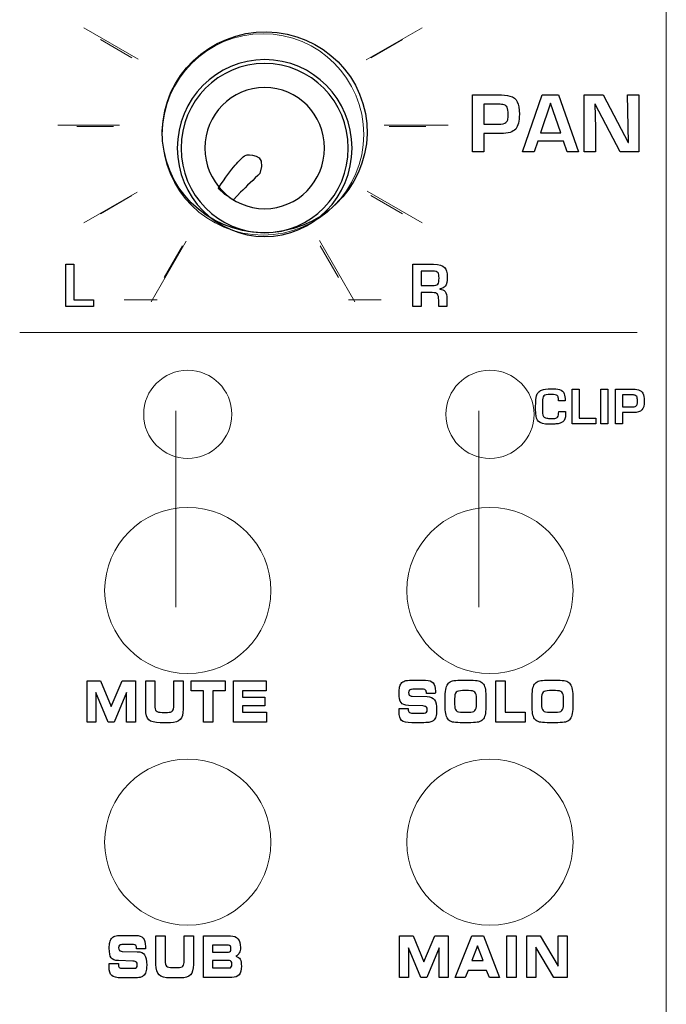
# Model space of a CAD drawing. Units: millimetres. Extents: x 0 to 1789, y 0 to 1262.
# Drawn here: x 486 to 510, y 891 to 927 of the extents above; entities that cross this region are included whole.
import ezdxf

# ---------------------------------------------------------------- set-up
doc = ezdxf.new("R2010")
doc.units = ezdxf.units.MM

msp = doc.modelspace()

# ---------------------------------------------------------------- linework, layer by layer
at = {"lineweight": 9}
for p, q in [((509.909, 1095.79), (509.909, 873.112)), ((488.621, 926.578), (490.608, 925.431)), ((498.943, 925.403), (500.979, 926.578)), ((489.22, 926.152), (490.377, 925.485)), ((499.106, 925.485), (500.263, 926.153)), ((487.666, 923.011), (489.915, 923.011)), ((488.366, 922.965), (489.701, 922.965)), ((499.59, 923.011), (501.935, 923.011)), ((499.782, 922.965), (501.117, 922.965)), ((488.622, 919.444), (490.57, 920.569)), ((489.22, 919.777), (490.377, 920.445)), ((498.976, 920.6), (500.979, 919.444)), ((499.106, 920.444), (500.263, 919.777)), ((491.075, 916.558), (492.355, 918.775)), ((491.554, 917.444), (492.221, 918.6)), ((497.233, 918.797), (498.523, 916.562)), ((497.261, 918.6), (497.929, 917.443)), ((490.097, 916.626), (491.294, 916.626)), ((498.293, 916.626), (499.49, 916.626)), ((486.272, 915.437), (508.84, 915.437)), ((491.976, 912.572), (491.976, 905.387)), ((503.054, 912.572), (503.054, 905.387))]:
    msp.add_line(p, q, dxfattribs=at)
for p, q in [((487.958, 916.38), (487.958, 917.932)), ((487.958, 917.932), (488.255, 917.932)), ((488.255, 917.932), (488.255, 916.635)), ((488.255, 916.635), (488.975, 916.635)), ((488.975, 916.635), (488.975, 916.38)), ((488.975, 916.38), (487.958, 916.38))]:
    msp.add_line(p, q)
for centre in [(492.415, 912.442), (503.462, 912.442)]:
    msp.add_circle(centre, 1.611, dxfattribs=at)
for points in [[(494.921, 926.415), (496.981, 926.592), (498.789, 925.097), (498.958, 923.076)], [(494.921, 926.415), (496.981, 926.592), (498.789, 925.097), (498.958, 923.076)], [(491.498, 922.435), (491.329, 924.456), (492.862, 926.238), (494.921, 926.415)], [(491.498, 922.435), (491.329, 924.456), (492.862, 926.238), (494.921, 926.415)], [(502.823, 922.04), (502.823, 922.04), (502.823, 924.125), (502.823, 924.125)], [(502.823, 924.125), (502.823, 924.125), (503.763, 924.125), (503.763, 924.125)], [(503.763, 924.125), (503.93, 924.125), (504.075, 924.109), (504.195, 924.079)], [(504.195, 924.079), (504.32, 924.047), (504.409, 923.979), (504.461, 923.874)], [(504.653, 922.04), (504.653, 922.04), (505.369, 924.125), (505.369, 924.125)], [(505.369, 924.125), (505.369, 924.125), (505.972, 924.125), (505.972, 924.125)], [(505.972, 924.125), (505.972, 924.125), (506.705, 922.04), (506.705, 922.04)], [(506.911, 922.04), (506.911, 922.04), (506.911, 924.125), (506.911, 924.125)], [(506.911, 924.125), (506.911, 924.125), (507.595, 924.125), (507.595, 924.125)], [(507.595, 924.125), (507.595, 924.125), (508.517, 922.381), (508.517, 922.381)], [(508.528, 922.381), (508.528, 922.381), (508.493, 924.125), (508.493, 924.125)], [(508.493, 924.125), (508.493, 924.125), (508.908, 924.125), (508.908, 924.125)], [(508.908, 924.125), (508.908, 924.125), (508.908, 922.04), (508.908, 922.04)], [(503.768, 923.783), (503.768, 923.783), (503.235, 923.783), (503.235, 923.783)], [(503.235, 923.783), (503.235, 923.783), (503.235, 923.054), (503.235, 923.054)], [(503.979, 923.759), (503.931, 923.775), (503.86, 923.783), (503.768, 923.783)], [(504.086, 923.68), (504.064, 923.717), (504.029, 923.744), (503.979, 923.759)], [(504.131, 923.402), (504.134, 923.532), (504.118, 923.625), (504.086, 923.68)], [(504.461, 923.874), (504.512, 923.769), (504.538, 923.617), (504.538, 923.419)], [(505.678, 923.822), (505.678, 923.822), (505.309, 922.734), (505.309, 922.734)], [(505.68, 923.822), (505.68, 923.822), (505.678, 923.822), (505.678, 923.822)], [(506.05, 922.734), (506.05, 922.734), (505.68, 923.822), (505.68, 923.822)], [(507.308, 923.783), (507.308, 923.783), (507.292, 923.783), (507.292, 923.783)], [(507.292, 923.783), (507.292, 923.783), (507.315, 922.918), (507.315, 922.918)], [(508.219, 922.04), (508.219, 922.04), (507.308, 923.783), (507.308, 923.783)], [(504.115, 923.209), (504.124, 923.256), (504.13, 923.32), (504.131, 923.402)], [(504.538, 923.419), (504.538, 923.163), (504.493, 922.983), (504.403, 922.876)], [(498.958, 923.076), (499.127, 921.054), (497.594, 919.272), (495.534, 919.095)], [(498.958, 923.076), (499.127, 921.054), (497.594, 919.272), (495.534, 919.095)], [(503.235, 923.054), (503.235, 923.054), (503.757, 923.054), (503.757, 923.054)], [(503.757, 923.054), (503.906, 923.054), (504.003, 923.073), (504.045, 923.11)], [(504.045, 923.11), (504.084, 923.143), (504.107, 923.177), (504.115, 923.209)], [(507.315, 922.918), (507.315, 922.918), (507.326, 922.04), (507.326, 922.04)], [(503.862, 922.712), (503.862, 922.712), (503.235, 922.712), (503.235, 922.712)], [(503.235, 922.712), (503.235, 922.712), (503.235, 922.04), (503.235, 922.04)], [(504.403, 922.876), (504.31, 922.767), (504.13, 922.712), (503.862, 922.712)], [(505.309, 922.734), (505.309, 922.734), (506.05, 922.734), (506.05, 922.734)], [(495.534, 919.095), (493.475, 918.919), (491.667, 920.414), (491.498, 922.435)], [(495.534, 919.095), (493.475, 918.919), (491.667, 920.414), (491.498, 922.435)], [(505.217, 922.432), (505.217, 922.432), (505.08, 922.04), (505.08, 922.04)], [(506.147, 922.432), (506.147, 922.432), (505.217, 922.432), (505.217, 922.432)], [(506.285, 922.04), (506.285, 922.04), (506.147, 922.432), (506.147, 922.432)], [(508.517, 922.381), (508.517, 922.381), (508.528, 922.381), (508.528, 922.381)], [(494.149, 921.549), (494.28, 921.696), (494.398, 921.853), (494.55, 921.923)], [(494.55, 921.923), (494.55, 921.923), (495.345, 922.057), (495.055, 921.249)], [(503.235, 922.04), (503.235, 922.04), (502.823, 922.04), (502.823, 922.04)], [(505.08, 922.04), (505.08, 922.04), (504.653, 922.04), (504.653, 922.04)], [(506.705, 922.04), (506.705, 922.04), (506.285, 922.04), (506.285, 922.04)], [(507.326, 922.04), (507.326, 922.04), (506.911, 922.04), (506.911, 922.04)], [(508.908, 922.04), (508.908, 922.04), (508.219, 922.04), (508.219, 922.04)], [(493.527, 920.697), (493.527, 920.697), (493.826, 921.187), (494.149, 921.549)], [(495.055, 921.249), (494.842, 921.051), (494.552, 920.767), (494.344, 920.567)], [(493.582, 920.662), (493.582, 920.662), (493.527, 920.697), (493.527, 920.697)], [(493.615, 920.632), (493.615, 920.632), (493.582, 920.662), (493.582, 920.662)], [(494.086, 920.287), (494.086, 920.287), (493.815, 920.416), (493.615, 920.632)], [(494.344, 920.567), (494.344, 920.567), (494.086, 920.287), (494.086, 920.287)], [(500.647, 916.38), (500.647, 916.38), (500.647, 917.932), (500.647, 917.932)], [(500.647, 917.932), (500.647, 917.932), (501.403, 917.932), (501.403, 917.932)], [(501.403, 917.932), (501.602, 917.932), (501.736, 917.893), (501.806, 917.814)], [(501.358, 917.677), (501.358, 917.677), (500.942, 917.677), (500.942, 917.677)], [(500.942, 917.677), (500.942, 917.677), (500.942, 917.148), (500.942, 917.148)], [(501.566, 917.622), (501.536, 917.659), (501.467, 917.677), (501.358, 917.677)], [(501.601, 917.423), (501.601, 917.52), (501.59, 917.587), (501.566, 917.622)], [(501.806, 917.814), (501.868, 917.745), (501.898, 917.63), (501.898, 917.471)], [(500.942, 917.148), (500.942, 917.148), (501.366, 917.148), (501.366, 917.148)], [(501.366, 917.148), (501.456, 917.148), (501.521, 917.168), (501.558, 917.207)], [(501.558, 917.207), (501.587, 917.244), (501.601, 917.317), (501.601, 917.423)], [(501.898, 917.471), (501.898, 917.3), (501.876, 917.186), (501.83, 917.131)], [(501.353, 916.893), (501.353, 916.893), (500.942, 916.893), (500.942, 916.893)], [(500.942, 916.893), (500.942, 916.893), (500.942, 916.38), (500.942, 916.38)], [(501.542, 916.837), (501.509, 916.875), (501.446, 916.893), (501.353, 916.893)], [(501.589, 916.614), (501.589, 916.727), (501.573, 916.801), (501.542, 916.837)], [(501.83, 917.131), (501.789, 917.081), (501.721, 917.047), (501.626, 917.03)], [(501.626, 917.03), (501.626, 917.03), (501.626, 917.024), (501.626, 917.024)], [(501.626, 917.024), (501.716, 917.015), (501.784, 916.984), (501.83, 916.931)], [(501.83, 916.931), (501.867, 916.871), (501.886, 916.783), (501.886, 916.668)], [(501.589, 916.38), (501.589, 916.38), (501.589, 916.614), (501.589, 916.614)], [(501.886, 916.668), (501.886, 916.668), (501.886, 916.38), (501.886, 916.38)], [(500.942, 916.38), (500.942, 916.38), (500.647, 916.38), (500.647, 916.38)], [(501.886, 916.38), (501.886, 916.38), (501.589, 916.38), (501.589, 916.38)], [(505.162, 913.119), (505.175, 913.166), (505.198, 913.209), (505.228, 913.246)], [(505.228, 913.246), (505.257, 913.281), (505.297, 913.308), (505.349, 913.328)], [(506.001, 913.35), (506.09, 913.326), (506.149, 913.273), (506.179, 913.192)], [(506.179, 913.192), (506.2, 913.132), (506.211, 913.047), (506.211, 912.937)], [(506.464, 912.093), (506.464, 912.093), (506.464, 913.364), (506.464, 913.364)], [(506.464, 913.364), (506.464, 913.364), (506.718, 913.364), (506.718, 913.364)], [(506.718, 913.364), (506.718, 913.364), (506.718, 912.302), (506.718, 912.302)], [(507.52, 912.093), (507.52, 912.093), (507.52, 913.364), (507.52, 913.364)], [(507.52, 913.364), (507.52, 913.364), (507.774, 913.364), (507.774, 913.364)], [(507.774, 913.364), (507.774, 913.364), (507.774, 912.093), (507.774, 912.093)], [(508.054, 912.093), (508.054, 912.093), (508.054, 913.364), (508.054, 913.364)], [(508.054, 913.364), (508.054, 913.364), (508.628, 913.364), (508.628, 913.364)], [(508.628, 913.364), (508.731, 913.364), (508.819, 913.355), (508.893, 913.337)], [(508.893, 913.337), (508.969, 913.317), (509.023, 913.275), (509.055, 913.211)], [(509.055, 913.211), (509.086, 913.147), (509.102, 913.055), (509.102, 912.934)], [(505.437, 913.114), (505.4, 913.08), (505.382, 913.009), (505.382, 912.902)], [(505.382, 912.902), (505.382, 912.902), (505.382, 912.57), (505.382, 912.57)], [(505.669, 913.166), (505.551, 913.166), (505.473, 913.149), (505.437, 913.114)], [(505.705, 913.166), (505.705, 913.166), (505.669, 913.166), (505.669, 913.166)], [(505.924, 913.129), (505.897, 913.154), (505.824, 913.166), (505.705, 913.166)], [(505.963, 913.017), (505.963, 913.068), (505.95, 913.105), (505.924, 913.129)], [(505.963, 912.937), (505.963, 912.937), (505.963, 913.017), (505.963, 913.017)], [(506.211, 912.937), (506.211, 912.937), (505.963, 912.937), (505.963, 912.937)], [(508.631, 913.156), (508.631, 913.156), (508.306, 913.156), (508.306, 913.156)], [(508.306, 913.156), (508.306, 913.156), (508.306, 912.712), (508.306, 912.712)], [(508.761, 913.142), (508.731, 913.151), (508.688, 913.156), (508.631, 913.156)], [(508.826, 913.094), (508.812, 913.116), (508.791, 913.132), (508.761, 913.142)], [(508.853, 912.924), (508.855, 913.003), (508.845, 913.06), (508.826, 913.094)], [(508.843, 912.806), (508.849, 912.835), (508.853, 912.874), (508.853, 912.924)], [(509.102, 912.934), (509.102, 912.778), (509.075, 912.668), (509.02, 912.603)], [(505.238, 912.183), (505.179, 912.242), (505.145, 912.337), (505.137, 912.47)], [(505.382, 912.57), (505.382, 912.444), (505.403, 912.366), (505.447, 912.336)], [(505.97, 912.422), (505.973, 912.445), (505.975, 912.486), (505.976, 912.548)], [(505.976, 912.548), (505.976, 912.548), (506.225, 912.548), (506.225, 912.548)], [(506.225, 912.548), (506.225, 912.548), (506.225, 912.437), (506.225, 912.437)], [(508.306, 912.712), (508.306, 912.712), (508.625, 912.712), (508.625, 912.712)], [(508.689, 912.503), (508.689, 912.503), (508.306, 912.503), (508.306, 912.503)], [(508.306, 912.503), (508.306, 912.503), (508.306, 912.093), (508.306, 912.093)], [(508.625, 912.712), (508.716, 912.712), (508.775, 912.723), (508.801, 912.746)], [(509.02, 912.603), (508.962, 912.537), (508.853, 912.503), (508.689, 912.503)], [(508.801, 912.746), (508.824, 912.766), (508.839, 912.786), (508.843, 912.806)], [(505.616, 912.08), (505.435, 912.08), (505.309, 912.115), (505.238, 912.183)], [(505.447, 912.336), (505.475, 912.316), (505.506, 912.303), (505.538, 912.299)], [(505.833, 912.295), (505.879, 912.303), (505.913, 912.318), (505.935, 912.339)], [(506.129, 912.166), (506.077, 912.123), (505.99, 912.098), (505.87, 912.09)], [(505.935, 912.339), (505.953, 912.356), (505.965, 912.384), (505.97, 912.422)], [(506.225, 912.437), (506.225, 912.309), (506.193, 912.219), (506.129, 912.166)], [(506.718, 912.302), (506.718, 912.302), (507.334, 912.302), (507.334, 912.302)], [(507.334, 912.302), (507.334, 912.302), (507.334, 912.093), (507.334, 912.093)], [(505.72, 912.083), (505.72, 912.083), (505.616, 912.08), (505.616, 912.08)], [(505.87, 912.09), (505.821, 912.087), (505.771, 912.084), (505.72, 912.083)], [(507.334, 912.093), (507.334, 912.093), (506.464, 912.093), (506.464, 912.093)], [(507.774, 912.093), (507.774, 912.093), (507.52, 912.093), (507.52, 912.093)], [(508.306, 912.093), (508.306, 912.093), (508.054, 912.093), (508.054, 912.093)], [(488.733, 901.183), (488.733, 901.183), (488.733, 902.7), (488.733, 902.7)], [(488.733, 902.7), (488.733, 902.7), (489.228, 902.7), (489.228, 902.7)], [(489.228, 902.7), (489.228, 902.7), (489.62, 901.753), (489.62, 901.753)], [(489.62, 901.753), (489.62, 901.753), (490.018, 902.7), (490.018, 902.7)], [(490.018, 902.7), (490.018, 902.7), (490.506, 902.7), (490.506, 902.7)], [(490.506, 902.7), (490.506, 902.7), (490.506, 901.183), (490.506, 901.183)], [(490.877, 902.7), (490.877, 902.7), (491.212, 902.7), (491.212, 902.7)], [(490.877, 901.657), (490.877, 901.657), (490.877, 902.7), (490.877, 902.7)], [(491.212, 902.7), (491.212, 902.7), (491.212, 901.8), (491.212, 901.8)], [(491.91, 901.8), (491.91, 901.8), (491.91, 902.7), (491.91, 902.7)], [(491.91, 902.7), (491.91, 902.7), (492.245, 902.7), (492.245, 902.7)], [(492.245, 902.7), (492.245, 902.7), (492.245, 901.657), (492.245, 901.657)], [(492.536, 902.328), (492.536, 902.328), (492.536, 902.7), (492.536, 902.7)], [(492.536, 902.7), (492.536, 902.7), (493.789, 902.7), (493.789, 902.7)], [(493.789, 902.7), (493.789, 902.7), (493.789, 902.328), (493.789, 902.328)], [(494.084, 901.183), (494.084, 901.183), (494.084, 902.7), (494.084, 902.7)], [(494.084, 902.7), (494.084, 902.7), (495.283, 902.7), (495.283, 902.7)], [(495.283, 902.7), (495.283, 902.7), (495.283, 902.33), (495.283, 902.33)], [(500.161, 902.462), (500.174, 902.518), (500.193, 902.565), (500.22, 902.602)], [(500.22, 902.602), (500.253, 902.644), (500.294, 902.674), (500.346, 902.692)], [(500.346, 902.692), (500.397, 902.709), (500.482, 902.718), (500.598, 902.718)], [(500.645, 902.385), (500.58, 902.385), (500.538, 902.376), (500.517, 902.359)], [(500.598, 902.718), (500.598, 902.718), (501.11, 902.718), (501.11, 902.718)], [(501.031, 902.385), (501.031, 902.385), (500.645, 902.385), (500.645, 902.385)], [(501.114, 902.347), (501.095, 902.372), (501.068, 902.385), (501.031, 902.385)], [(501.11, 902.718), (501.237, 902.718), (501.328, 902.686), (501.384, 902.623)], [(501.828, 902.134), (501.828, 902.261), (501.837, 902.362), (501.856, 902.436)], [(501.856, 902.436), (501.874, 902.51), (501.905, 902.568), (501.947, 902.612)], [(501.947, 902.612), (501.984, 902.65), (502.033, 902.677), (502.095, 902.694)], [(502.095, 902.694), (502.156, 902.71), (502.248, 902.718), (502.373, 902.718)], [(502.373, 902.718), (502.373, 902.718), (502.767, 902.718), (502.767, 902.718)], [(502.767, 902.718), (502.892, 902.718), (502.985, 902.71), (503.047, 902.694)], [(503.047, 902.694), (503.109, 902.677), (503.158, 902.65), (503.194, 902.612)], [(503.194, 902.612), (503.235, 902.569), (503.265, 902.511), (503.284, 902.437)], [(503.284, 902.437), (503.303, 902.363), (503.312, 902.268), (503.312, 902.153)], [(503.683, 901.183), (503.683, 901.183), (503.683, 902.7), (503.683, 902.7)], [(503.683, 902.7), (503.683, 902.7), (504.018, 902.7), (504.018, 902.7)], [(504.018, 902.7), (504.018, 902.7), (504.018, 901.55), (504.018, 901.55)], [(505.005, 902.134), (505.005, 902.261), (505.014, 902.362), (505.033, 902.436)], [(505.033, 902.436), (505.051, 902.51), (505.082, 902.568), (505.124, 902.612)], [(505.124, 902.612), (505.161, 902.65), (505.21, 902.677), (505.271, 902.694)], [(505.271, 902.694), (505.332, 902.71), (505.425, 902.718), (505.549, 902.718)], [(505.549, 902.718), (505.549, 902.718), (505.944, 902.718), (505.944, 902.718)], [(505.944, 902.718), (506.069, 902.718), (506.162, 902.71), (506.224, 902.694)], [(506.224, 902.694), (506.285, 902.677), (506.334, 902.65), (506.371, 902.612)], [(506.371, 902.612), (506.412, 902.569), (506.441, 902.511), (506.46, 902.437)], [(506.46, 902.437), (506.479, 902.363), (506.489, 902.268), (506.489, 902.153)], [(489.509, 901.183), (489.509, 901.183), (489.059, 902.264), (489.059, 902.264)], [(489.059, 902.264), (489.059, 902.264), (489.059, 901.183), (489.059, 901.183)], [(490.182, 902.264), (490.182, 902.264), (489.728, 901.183), (489.728, 901.183)], [(490.182, 901.183), (490.182, 901.183), (490.182, 902.264), (490.182, 902.264)], [(492.995, 902.328), (492.995, 902.328), (492.536, 902.328), (492.536, 902.328)], [(492.995, 901.183), (492.995, 901.183), (492.995, 902.328), (492.995, 902.328)], [(493.789, 902.328), (493.789, 902.328), (493.33, 902.328), (493.33, 902.328)], [(493.33, 902.328), (493.33, 902.328), (493.33, 901.183), (493.33, 901.183)], [(495.283, 902.33), (495.283, 902.33), (494.418, 902.33), (494.418, 902.33)], [(494.418, 902.33), (494.418, 902.33), (494.418, 902.101), (494.418, 902.101)], [(494.418, 902.101), (494.418, 902.101), (495.233, 902.101), (495.233, 902.101)], [(495.233, 902.101), (495.233, 902.101), (495.233, 901.782), (495.233, 901.782)], [(500.514, 902.171), (500.533, 902.152), (500.567, 902.14), (500.617, 902.134)], [(500.617, 902.134), (500.617, 902.134), (501.169, 902.122), (501.169, 902.122)], [(501.141, 902.235), (501.141, 902.284), (501.132, 902.322), (501.114, 902.347)], [(501.141, 902.228), (501.141, 902.228), (501.141, 902.235), (501.141, 902.235)], [(501.464, 902.228), (501.464, 902.228), (501.141, 902.228), (501.141, 902.228)], [(501.169, 902.122), (501.295, 902.117), (501.383, 902.078), (501.435, 902.005)], [(501.467, 902.281), (501.467, 902.27), (501.466, 902.253), (501.464, 902.228)], [(501.828, 901.721), (501.828, 901.721), (501.828, 902.134), (501.828, 902.134)], [(502.226, 902.277), (502.188, 902.235), (502.169, 902.157), (502.169, 902.041)], [(502.169, 902.041), (502.169, 902.041), (502.169, 901.83), (502.169, 901.83)], [(502.463, 902.339), (502.342, 902.339), (502.263, 902.318), (502.226, 902.277)], [(502.678, 902.339), (502.678, 902.339), (502.463, 902.339), (502.463, 902.339)], [(502.914, 902.278), (502.875, 902.319), (502.796, 902.339), (502.678, 902.339)], [(502.972, 902.049), (502.972, 902.16), (502.953, 902.237), (502.914, 902.278)], [(502.972, 901.834), (502.972, 901.834), (502.972, 902.049), (502.972, 902.049)], [(503.312, 902.153), (503.312, 902.153), (503.312, 901.73), (503.312, 901.73)], [(505.005, 901.721), (505.005, 901.721), (505.005, 902.134), (505.005, 902.134)], [(505.402, 902.277), (505.365, 902.235), (505.346, 902.157), (505.346, 902.041)], [(505.346, 902.041), (505.346, 902.041), (505.346, 901.83), (505.346, 901.83)], [(505.64, 902.339), (505.519, 902.339), (505.44, 902.318), (505.402, 902.277)], [(505.854, 902.339), (505.854, 902.339), (505.64, 902.339), (505.64, 902.339)], [(506.091, 902.278), (506.052, 902.319), (505.973, 902.339), (505.854, 902.339)], [(506.149, 902.049), (506.149, 902.16), (506.129, 902.237), (506.091, 902.278)], [(506.149, 901.834), (506.149, 901.834), (506.149, 902.049), (506.149, 902.049)], [(506.489, 902.153), (506.489, 902.153), (506.489, 901.73), (506.489, 901.73)], [(490.991, 901.272), (490.915, 901.343), (490.877, 901.471), (490.877, 901.657)], [(491.212, 901.8), (491.212, 901.698), (491.229, 901.629), (491.263, 901.594)], [(491.862, 901.597), (491.894, 901.634), (491.91, 901.702), (491.91, 901.8)], [(492.245, 901.657), (492.245, 901.478), (492.211, 901.351), (492.141, 901.277)], [(495.233, 901.782), (495.233, 901.782), (494.418, 901.782), (494.418, 901.782)], [(494.418, 901.782), (494.418, 901.782), (494.418, 901.55), (494.418, 901.55)], [(500.141, 901.611), (500.142, 901.632), (500.143, 901.657), (500.144, 901.687)], [(500.144, 901.687), (500.144, 901.687), (500.475, 901.688), (500.475, 901.688)], [(500.48, 901.794), (500.348, 901.8), (500.259, 901.834), (500.213, 901.898)], [(500.475, 901.688), (500.475, 901.688), (500.475, 901.661), (500.475, 901.661)], [(500.475, 901.661), (500.475, 901.604), (500.486, 901.565), (500.506, 901.545)], [(501.006, 901.778), (501.006, 901.778), (500.48, 901.794), (500.48, 901.794)], [(501.138, 901.738), (501.118, 901.758), (501.074, 901.771), (501.006, 901.778)], [(501.856, 901.441), (501.837, 901.512), (501.828, 901.605), (501.828, 901.721)], [(502.169, 901.83), (502.169, 901.721), (502.189, 901.646), (502.229, 901.605)], [(502.914, 901.605), (502.953, 901.646), (502.972, 901.723), (502.972, 901.834)], [(503.312, 901.73), (503.312, 901.613), (503.303, 901.518), (503.284, 901.445)], [(505.033, 901.441), (505.014, 901.512), (505.005, 901.605), (505.005, 901.721)], [(505.346, 901.83), (505.346, 901.721), (505.366, 901.646), (505.405, 901.605)], [(506.091, 901.605), (506.129, 901.646), (506.149, 901.723), (506.149, 901.834)], [(506.489, 901.73), (506.489, 901.613), (506.479, 901.518), (506.46, 901.445)], [(491.263, 901.594), (491.297, 901.559), (491.37, 901.542), (491.483, 901.542)], [(491.483, 901.542), (491.483, 901.542), (491.673, 901.542), (491.673, 901.542)], [(491.673, 901.542), (491.767, 901.542), (491.83, 901.56), (491.862, 901.597)], [(494.418, 901.55), (494.418, 901.55), (495.296, 901.55), (495.296, 901.55)], [(495.296, 901.55), (495.296, 901.55), (495.296, 901.183), (495.296, 901.183)], [(500.506, 901.545), (500.526, 901.525), (500.568, 901.515), (500.633, 901.515)], [(500.633, 901.515), (500.633, 901.515), (501.054, 901.515), (501.054, 901.515)], [(501.054, 901.515), (501.095, 901.515), (501.125, 901.525), (501.142, 901.544)], [(501.483, 901.385), (501.464, 901.327), (501.432, 901.278), (501.388, 901.237)], [(501.947, 901.271), (501.905, 901.314), (501.874, 901.371), (501.856, 901.441)], [(502.229, 901.605), (502.268, 901.564), (502.347, 901.544), (502.465, 901.544)], [(502.465, 901.544), (502.465, 901.544), (502.678, 901.544), (502.678, 901.544)], [(502.678, 901.544), (502.796, 901.544), (502.875, 901.564), (502.914, 901.605)], [(503.284, 901.445), (503.265, 901.372), (503.235, 901.314), (503.194, 901.271)], [(504.018, 901.55), (504.018, 901.55), (504.749, 901.55), (504.749, 901.55)], [(504.749, 901.55), (504.749, 901.55), (504.749, 901.183), (504.749, 901.183)], [(505.124, 901.271), (505.082, 901.314), (505.051, 901.371), (505.033, 901.441)], [(505.405, 901.605), (505.445, 901.564), (505.523, 901.544), (505.641, 901.544)], [(505.641, 901.544), (505.641, 901.544), (505.854, 901.544), (505.854, 901.544)], [(505.854, 901.544), (505.973, 901.544), (506.052, 901.564), (506.091, 901.605)], [(506.46, 901.445), (506.441, 901.372), (506.412, 901.314), (506.371, 901.271)], [(489.059, 901.183), (489.059, 901.183), (488.733, 901.183), (488.733, 901.183)], [(489.728, 901.183), (489.728, 901.183), (489.509, 901.183), (489.509, 901.183)], [(490.506, 901.183), (490.506, 901.183), (490.182, 901.183), (490.182, 901.183)], [(491.406, 901.165), (491.205, 901.165), (491.066, 901.201), (490.991, 901.272)], [(491.78, 901.165), (491.78, 901.165), (491.406, 901.165), (491.406, 901.165)], [(492.141, 901.277), (492.071, 901.202), (491.951, 901.165), (491.78, 901.165)], [(493.33, 901.183), (493.33, 901.183), (492.995, 901.183), (492.995, 901.183)], [(495.296, 901.183), (495.296, 901.183), (494.084, 901.183), (494.084, 901.183)], [(500.601, 901.165), (500.418, 901.165), (500.295, 901.193), (500.233, 901.25)], [(501.048, 901.165), (501.048, 901.165), (500.601, 901.165), (500.601, 901.165)], [(501.267, 901.181), (501.217, 901.17), (501.144, 901.165), (501.048, 901.165)], [(501.388, 901.237), (501.358, 901.211), (501.318, 901.193), (501.267, 901.181)], [(502.092, 901.189), (502.033, 901.205), (501.985, 901.232), (501.947, 901.271)], [(502.374, 901.165), (502.246, 901.165), (502.152, 901.173), (502.092, 901.189)], [(502.767, 901.165), (502.767, 901.165), (502.374, 901.165), (502.374, 901.165)], [(503.048, 901.189), (502.988, 901.173), (502.894, 901.165), (502.767, 901.165)], [(503.194, 901.271), (503.157, 901.232), (503.108, 901.205), (503.048, 901.189)], [(504.749, 901.183), (504.749, 901.183), (503.683, 901.183), (503.683, 901.183)], [(505.269, 901.189), (505.21, 901.205), (505.161, 901.232), (505.124, 901.271)], [(505.551, 901.165), (505.422, 901.165), (505.329, 901.173), (505.269, 901.189)], [(505.944, 901.165), (505.944, 901.165), (505.551, 901.165), (505.551, 901.165)], [(506.225, 901.189), (506.164, 901.173), (506.071, 901.165), (505.944, 901.165)], [(506.371, 901.271), (506.334, 901.232), (506.285, 901.205), (506.225, 901.189)], [(489.748, 893.36), (489.8, 893.377), (489.884, 893.386), (490, 893.386)], [(490, 893.386), (490, 893.386), (490.512, 893.386), (490.512, 893.386)], [(490.512, 893.386), (490.639, 893.386), (490.73, 893.354), (490.786, 893.29)], [(489.564, 893.129), (489.576, 893.186), (489.595, 893.233), (489.623, 893.27)], [(489.623, 893.27), (489.655, 893.312), (489.696, 893.342), (489.748, 893.36)], [(490.046, 893.053), (489.982, 893.053), (489.94, 893.044), (489.919, 893.026)], [(490.433, 893.053), (490.433, 893.053), (490.046, 893.053), (490.046, 893.053)], [(490.516, 893.015), (490.498, 893.04), (490.47, 893.053), (490.433, 893.053)], [(490.544, 892.902), (490.544, 892.952), (490.534, 892.99), (490.516, 893.015)], [(491.253, 893.368), (491.253, 893.368), (491.588, 893.368), (491.588, 893.368)], [(491.253, 892.324), (491.253, 892.324), (491.253, 893.368), (491.253, 893.368)], [(491.588, 893.368), (491.588, 893.368), (491.588, 892.468), (491.588, 892.468)], [(492.285, 892.468), (492.285, 892.468), (492.285, 893.368), (492.285, 893.368)], [(492.285, 893.368), (492.285, 893.368), (492.621, 893.368), (492.621, 893.368)], [(492.621, 893.368), (492.621, 893.368), (492.621, 892.324), (492.621, 892.324)], [(492.985, 891.851), (492.985, 891.851), (492.985, 893.368), (492.985, 893.368)], [(492.985, 893.368), (492.985, 893.368), (493.974, 893.368), (493.974, 893.368)], [(493.909, 893.027), (493.909, 893.027), (493.32, 893.027), (493.32, 893.027)], [(493.32, 893.027), (493.32, 893.027), (493.32, 892.777), (493.32, 892.777)], [(493.972, 892.992), (493.956, 893.016), (493.935, 893.027), (493.909, 893.027)], [(493.974, 893.368), (494.097, 893.368), (494.189, 893.332), (494.249, 893.262)], [(500.16, 891.851), (500.16, 891.851), (500.16, 893.368), (500.16, 893.368)], [(500.16, 893.368), (500.16, 893.368), (500.655, 893.368), (500.655, 893.368)], [(500.655, 893.368), (500.655, 893.368), (501.046, 892.42), (501.046, 892.42)], [(501.046, 892.42), (501.046, 892.42), (501.445, 893.368), (501.445, 893.368)], [(501.445, 893.368), (501.445, 893.368), (501.933, 893.368), (501.933, 893.368)], [(501.933, 893.368), (501.933, 893.368), (501.933, 891.851), (501.933, 891.851)], [(502.196, 891.851), (502.196, 891.851), (502.796, 893.368), (502.796, 893.368)], [(502.796, 893.368), (502.796, 893.368), (503.223, 893.368), (503.223, 893.368)], [(503.223, 893.368), (503.223, 893.368), (503.812, 891.851), (503.812, 891.851)], [(504.085, 891.851), (504.085, 891.851), (504.085, 893.368), (504.085, 893.368)], [(504.085, 893.368), (504.085, 893.368), (504.42, 893.368), (504.42, 893.368)], [(504.42, 893.368), (504.42, 893.368), (504.42, 891.851), (504.42, 891.851)], [(504.806, 891.851), (504.806, 891.851), (504.806, 893.368), (504.806, 893.368)], [(504.806, 893.368), (504.806, 893.368), (505.303, 893.368), (505.303, 893.368)], [(505.303, 893.368), (505.303, 893.368), (505.956, 892.255), (505.956, 892.255)], [(505.956, 892.255), (505.956, 892.255), (505.956, 893.368), (505.956, 893.368)], [(505.956, 893.368), (505.956, 893.368), (506.29, 893.368), (506.29, 893.368)], [(506.29, 893.368), (506.29, 893.368), (506.29, 891.851), (506.29, 891.851)], [(489.916, 892.839), (489.935, 892.82), (489.969, 892.808), (490.019, 892.802)], [(490.019, 892.802), (490.019, 892.802), (490.571, 892.79), (490.571, 892.79)], [(490.544, 892.896), (490.544, 892.896), (490.544, 892.902), (490.544, 892.902)], [(490.866, 892.896), (490.866, 892.896), (490.544, 892.896), (490.544, 892.896)], [(490.571, 892.79), (490.697, 892.785), (490.786, 892.746), (490.837, 892.673)], [(490.869, 892.949), (490.869, 892.938), (490.868, 892.92), (490.866, 892.896)], [(493.32, 892.777), (493.32, 892.777), (493.909, 892.777), (493.909, 892.777)], [(493.909, 892.777), (493.938, 892.777), (493.959, 892.788), (493.973, 892.809)], [(494.3, 892.745), (494.274, 892.693), (494.233, 892.652), (494.178, 892.623)], [(500.936, 891.851), (500.936, 891.851), (500.486, 892.931), (500.486, 892.931)], [(500.486, 892.931), (500.486, 892.931), (500.486, 891.851), (500.486, 891.851)], [(501.608, 892.931), (501.608, 892.931), (501.155, 891.851), (501.155, 891.851)], [(501.608, 891.851), (501.608, 891.851), (501.608, 892.931), (501.608, 892.931)], [(503.005, 893.005), (503.005, 893.005), (502.796, 892.468), (502.796, 892.468)], [(503.218, 892.468), (503.218, 892.468), (503.005, 893.005), (503.005, 893.005)], [(505.799, 891.851), (505.799, 891.851), (505.141, 892.954), (505.141, 892.954)], [(505.141, 892.954), (505.141, 892.954), (505.141, 891.851), (505.141, 891.851)], [(489.543, 892.279), (489.544, 892.3), (489.545, 892.325), (489.546, 892.355)], [(489.546, 892.355), (489.546, 892.355), (489.878, 892.356), (489.878, 892.356)], [(489.882, 892.462), (489.75, 892.468), (489.661, 892.502), (489.615, 892.566)], [(489.878, 892.356), (489.878, 892.356), (489.878, 892.329), (489.878, 892.329)], [(489.878, 892.329), (489.878, 892.272), (489.888, 892.233), (489.908, 892.213)], [(490.409, 892.446), (490.409, 892.446), (489.882, 892.462), (489.882, 892.462)], [(490.54, 892.406), (490.52, 892.426), (490.476, 892.439), (490.409, 892.446)], [(491.366, 891.939), (491.29, 892.011), (491.253, 892.139), (491.253, 892.324)], [(491.588, 892.468), (491.588, 892.365), (491.604, 892.297), (491.638, 892.262)], [(492.237, 892.265), (492.269, 892.302), (492.285, 892.37), (492.285, 892.468)], [(492.621, 892.324), (492.621, 892.146), (492.586, 892.019), (492.516, 891.944)], [(493.939, 892.468), (493.939, 892.468), (493.32, 892.468), (493.32, 892.468)], [(493.32, 892.468), (493.32, 892.468), (493.32, 892.195), (493.32, 892.195)], [(494.007, 892.432), (493.99, 892.456), (493.967, 892.468), (493.939, 892.468)], [(494.178, 892.623), (494.247, 892.607), (494.298, 892.57), (494.33, 892.513)], [(502.796, 892.468), (502.796, 892.468), (503.218, 892.468), (503.218, 892.468)], [(489.908, 892.213), (489.928, 892.193), (489.97, 892.183), (490.035, 892.183)], [(490.035, 892.183), (490.035, 892.183), (490.456, 892.183), (490.456, 892.183)], [(490.456, 892.183), (490.497, 892.183), (490.527, 892.193), (490.544, 892.212)], [(490.885, 892.052), (490.866, 891.995), (490.835, 891.945), (490.79, 891.905)], [(491.781, 891.833), (491.58, 891.833), (491.442, 891.868), (491.366, 891.939)], [(491.638, 892.262), (491.672, 892.227), (491.745, 892.21), (491.858, 892.21)], [(491.858, 892.21), (491.858, 892.21), (492.049, 892.21), (492.049, 892.21)], [(492.049, 892.21), (492.143, 892.21), (492.205, 892.228), (492.237, 892.265)], [(492.516, 891.944), (492.447, 891.87), (492.326, 891.833), (492.155, 891.833)], [(493.32, 892.195), (493.32, 892.195), (493.939, 892.195), (493.939, 892.195)], [(493.939, 892.195), (493.969, 892.195), (493.992, 892.207), (494.008, 892.231)], [(494.294, 891.948), (494.239, 891.884), (494.149, 891.851), (494.026, 891.851)], [(502.669, 892.103), (502.669, 892.103), (502.562, 891.851), (502.562, 891.851)], [(503.338, 892.103), (503.338, 892.103), (502.669, 892.103), (502.669, 892.103)], [(503.444, 891.851), (503.444, 891.851), (503.338, 892.103), (503.338, 892.103)], [(490.003, 891.833), (489.82, 891.833), (489.697, 891.861), (489.635, 891.918)], [(490.45, 891.833), (490.45, 891.833), (490.003, 891.833), (490.003, 891.833)], [(490.67, 891.849), (490.619, 891.838), (490.546, 891.833), (490.45, 891.833)], [(490.79, 891.905), (490.761, 891.879), (490.72, 891.861), (490.67, 891.849)], [(492.155, 891.833), (492.155, 891.833), (491.781, 891.833), (491.781, 891.833)], [(494.026, 891.851), (494.026, 891.851), (492.985, 891.851), (492.985, 891.851)], [(500.486, 891.851), (500.486, 891.851), (500.16, 891.851), (500.16, 891.851)], [(501.155, 891.851), (501.155, 891.851), (500.936, 891.851), (500.936, 891.851)], [(501.933, 891.851), (501.933, 891.851), (501.608, 891.851), (501.608, 891.851)], [(502.562, 891.851), (502.562, 891.851), (502.196, 891.851), (502.196, 891.851)], [(503.812, 891.851), (503.812, 891.851), (503.444, 891.851), (503.444, 891.851)], [(504.42, 891.851), (504.42, 891.851), (504.085, 891.851), (504.085, 891.851)], [(505.141, 891.851), (505.141, 891.851), (504.806, 891.851), (504.806, 891.851)], [(506.29, 891.851), (506.29, 891.851), (505.799, 891.851), (505.799, 891.851)]]:
    msp.add_open_spline(points, degree=3)
for points in [[(498.85, 922.679), (498.85, 924.713), (497.201, 926.361), (495.167, 926.361), (493.134, 926.361), (491.485, 924.713), (491.485, 922.679), (491.485, 920.646), (493.134, 918.997), (495.167, 918.997), (497.201, 918.997), (498.85, 920.645), (498.85, 922.679)], [(495.454, 905.999), (495.454, 907.677), (494.094, 909.036), (492.416, 909.036), (490.738, 909.036), (489.378, 907.677), (489.378, 905.999), (489.378, 904.321), (490.738, 902.961), (492.416, 902.961), (494.094, 902.961), (495.454, 904.321), (495.454, 905.999)], [(506.501, 905.999), (506.501, 907.677), (505.141, 909.036), (503.463, 909.036), (501.785, 909.036), (500.425, 907.677), (500.425, 905.999), (500.425, 904.321), (501.785, 902.961), (503.463, 902.961), (505.141, 902.961), (506.501, 904.321), (506.501, 905.999)], [(495.454, 896.793), (495.454, 898.471), (494.094, 899.831), (492.416, 899.831), (490.738, 899.831), (489.378, 898.471), (489.378, 896.793), (489.378, 895.116), (490.738, 893.755), (492.416, 893.755), (494.094, 893.755), (495.454, 895.116), (495.454, 896.793)], [(506.501, 896.793), (506.501, 898.471), (505.141, 899.831), (503.463, 899.831), (501.785, 899.831), (500.425, 898.471), (500.425, 896.793), (500.425, 895.116), (501.785, 893.755), (503.463, 893.755), (505.141, 893.755), (506.501, 895.116), (506.501, 896.793)]]:
    msp.add_open_spline(points, degree=3, knots=[0, 0, 0, 0, 1, 1, 1, 2, 2, 2, 3, 3, 3, 4, 4, 4, 4], dxfattribs=at)
for points, knots in [([(495.228, 925.413), (496.992, 925.413), (498.422, 923.964), (498.422, 922.178), (498.422, 920.392), (496.992, 918.943), (495.228, 918.943), (493.464, 918.943), (492.033, 920.392), (492.033, 922.178), (492.033, 923.964), (493.464, 925.413), (495.228, 925.413)], [0, 0, 0, 0, 1, 1, 1, 2, 2, 2, 3, 3, 3, 4, 4, 4, 4]), ([(495.228, 925.274), (496.916, 925.274), (498.285, 923.888), (498.285, 922.178), (498.285, 920.468), (496.916, 919.082), (495.228, 919.082), (493.539, 919.082), (492.17, 920.468), (492.17, 922.178), (492.17, 923.888), (493.539, 925.274), (495.228, 925.274)], [0, 0, 0, 0, 1, 1, 1, 2, 2, 2, 3, 3, 3, 4, 4, 4, 4]), ([(495.228, 924.394), (496.436, 924.394), (497.416, 923.402), (497.416, 922.178), (497.416, 920.954), (496.436, 919.962), (495.228, 919.962), (494.02, 919.962), (493.04, 920.954), (493.04, 922.178), (493.04, 923.402), (494.02, 924.394), (495.228, 924.394)], [0, 0, 0, 0, 1, 1, 1, 2, 2, 2, 3, 3, 3, 4, 4, 4, 4]), ([(505.349, 913.328), (505.43, 913.359), (505.543, 913.375), (505.688, 913.375), (505.833, 913.375), (505.938, 913.366), (506.001, 913.35)], [10, 10, 10, 10, 11, 11, 11, 12, 12, 12, 12]), ([(505.137, 912.47), (505.134, 912.529), (505.132, 912.612), (505.132, 912.719), (505.132, 912.919), (505.142, 913.053), (505.162, 913.119)], [6, 6, 6, 6, 7, 7, 7, 8, 8, 8, 8]), ([(505.538, 912.299), (505.573, 912.294), (505.621, 912.292), (505.683, 912.292), (505.758, 912.292), (505.807, 912.293), (505.833, 912.295)], [24, 24, 24, 24, 25, 25, 25, 26, 26, 26, 26]), ([(500.213, 901.898), (500.166, 901.962), (500.143, 902.078), (500.143, 902.247), (500.143, 902.334), (500.149, 902.405), (500.161, 902.462)], [11, 11, 11, 11, 12, 12, 12, 13, 13, 13, 13]), ([(501.384, 902.623), (501.44, 902.559), (501.467, 902.455), (501.467, 902.312), (501.467, 902.302), (501.467, 902.292), (501.467, 902.281)], [18, 18, 18, 18, 19, 19, 19, 20, 20, 20, 20]), ([(500.517, 902.359), (500.496, 902.341), (500.486, 902.31), (500.486, 902.266), (500.486, 902.222), (500.495, 902.191), (500.514, 902.171)], [27, 27, 27, 27, 28, 28, 28, 29, 29, 29, 29]), ([(501.142, 901.544), (501.16, 901.563), (501.169, 901.595), (501.169, 901.64), (501.169, 901.686), (501.159, 901.719), (501.138, 901.738)], [6, 6, 6, 6, 7, 7, 7, 8, 8, 8, 8]), ([(501.435, 902.005), (501.486, 901.931), (501.512, 901.807), (501.512, 901.629), (501.512, 901.524), (501.502, 901.443), (501.483, 901.385)], [32, 32, 32, 32, 33, 33, 33, 34, 34, 34, 34]), ([(500.233, 901.25), (500.171, 901.306), (500.14, 901.412), (500.14, 901.567), (500.14, 901.576), (500.141, 901.591), (500.141, 901.611)], [39, 39, 39, 39, 40, 40, 40, 41, 41, 41, 41]), ([(489.615, 892.566), (489.568, 892.63), (489.545, 892.746), (489.545, 892.914), (489.545, 893.001), (489.551, 893.073), (489.564, 893.129)], [11, 11, 11, 11, 12, 12, 12, 13, 13, 13, 13]), ([(489.919, 893.026), (489.898, 893.009), (489.888, 892.978), (489.888, 892.934), (489.888, 892.89), (489.897, 892.859), (489.916, 892.839)], [27, 27, 27, 27, 28, 28, 28, 29, 29, 29, 29]), ([(490.786, 893.29), (490.842, 893.226), (490.869, 893.123), (490.869, 892.98), (490.869, 892.97), (490.869, 892.96), (490.869, 892.949)], [18, 18, 18, 18, 19, 19, 19, 20, 20, 20, 20]), ([(494.249, 893.262), (494.31, 893.193), (494.34, 893.086), (494.34, 892.944), (494.34, 892.863), (494.327, 892.797), (494.3, 892.745)], [4, 4, 4, 4, 5, 5, 5, 6, 6, 6, 6]), ([(490.837, 892.673), (490.888, 892.599), (490.914, 892.474), (490.914, 892.297), (490.914, 892.192), (490.904, 892.11), (490.885, 892.052)], [32, 32, 32, 32, 33, 33, 33, 34, 34, 34, 34]), ([(493.973, 892.809), (493.988, 892.83), (493.996, 892.861), (493.996, 892.902), (493.996, 892.939), (493.987, 892.969), (493.972, 892.992)], [1, 1, 1, 1, 2, 2, 2, 3, 3, 3, 3]), ([(490.544, 892.212), (490.562, 892.231), (490.571, 892.263), (490.571, 892.308), (490.571, 892.354), (490.561, 892.386), (490.54, 892.406)], [6, 6, 6, 6, 7, 7, 7, 8, 8, 8, 8]), ([(494.008, 892.231), (494.024, 892.255), (494.032, 892.29), (494.032, 892.334), (494.032, 892.375), (494.023, 892.408), (494.007, 892.432)], [1, 1, 1, 1, 2, 2, 2, 3, 3, 3, 3]), ([(494.33, 892.513), (494.361, 892.455), (494.377, 892.371), (494.377, 892.261), (494.377, 892.118), (494.35, 892.014), (494.294, 891.948)], [8, 8, 8, 8, 9, 9, 9, 10, 10, 10, 10]), ([(489.635, 891.918), (489.573, 891.974), (489.542, 892.08), (489.542, 892.235), (489.542, 892.244), (489.542, 892.258), (489.543, 892.279)], [39, 39, 39, 39, 40, 40, 40, 41, 41, 41, 41])]:
    msp.add_open_spline(points, degree=3, knots=knots)
for points in [[(495.454, 905.999), (495.454, 905.999), (495.454, 905.999), (495.454, 905.999)], [(506.501, 905.999), (506.501, 905.999), (506.501, 905.999), (506.501, 905.999)]]:
    msp.add_open_spline(points, degree=3, dxfattribs=at)

doc.saveas('drawing.dxf')
